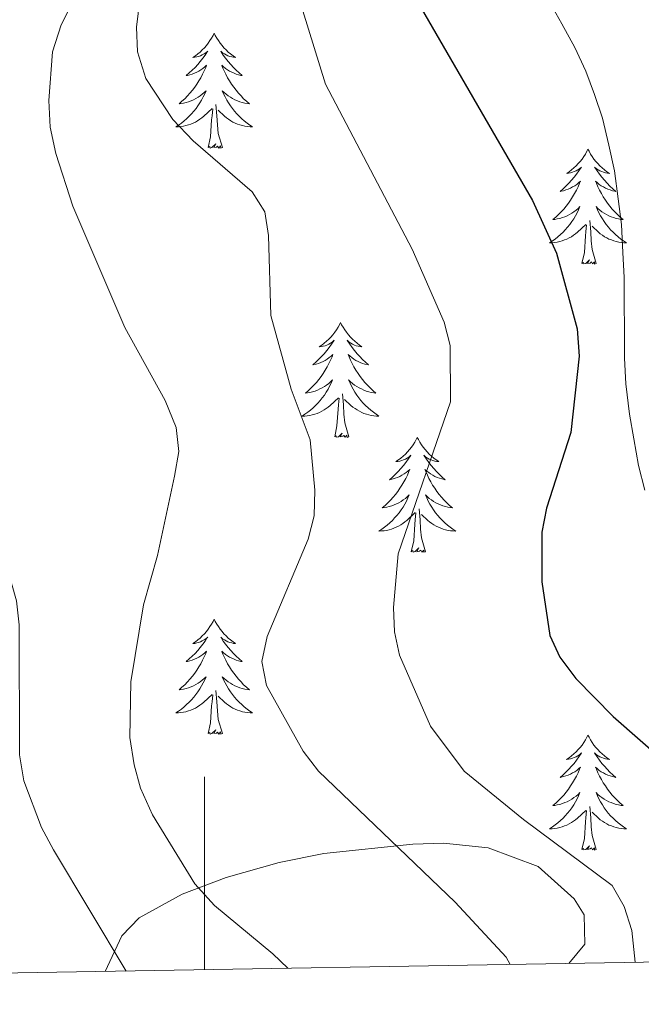
# Model space of a CAD drawing. Units: metres. Extents: x 616958 to 621463, y 4719772 to 4722818.
# Drawn here: x 619481 to 619545, y 4720205 to 4720307 of the extents above; entities that cross this region are included whole.
import ezdxf

# ---------------------------------------------------------------- set-up
doc = ezdxf.new("R2010")
doc.units = ezdxf.units.M
doc.header["$MEASUREMENT"] = 0
for name, color, linetype, lineweight in [('Level 35', 92, 'Continuous', 0), ('Level 36', 19, 'Continuous', 40), ('Level 4', 36, 'Continuous', 30), ('Level 5', 36, 'Continuous', 0), ('Level 61', 19, 'Continuous', 0), ('Level 63', 7, 'Continuous', 0)]:
    doc.layers.add(name, color=color, linetype=linetype, lineweight=lineweight)

msp = doc.modelspace()

# ---------------------------------------------------------------- linework, layer by layer
at = {"layer": 'Level 35', "color": 92, "linetype": 'Continuous', "lineweight": 0, "ltscale": 0.5}
msp.add_polyline3d([(619537.79, 4720209.25, 722.6), (619539.44, 4720211.25, 723.03), (619539.38, 4720214.3, 723.03), (619538.33, 4720215.95, 723.03), (619534.6, 4720219.29, 723.03), (619529.42, 4720221.26, 721.76), (619524.79, 4720221.73, 719.85), (619521.61, 4720221.64, 718.66), (619512.35, 4720220.66, 714.92), (619507.73, 4720219.72, 713.14), (619502.22, 4720218.17, 711.35), (619497.67, 4720216.42, 710.65), (619493.23, 4720213.98, 710), (619491.43, 4720212.12, 709.37), (619489.68, 4720208.42, 708.89)], dxfattribs=at)
at = {"layer": 'Level 36', "color": 92, "linetype": 'Continuous', "lineweight": 0}
for points in [[(619501, 4720305.75), (619500.89, 4720305.53), (619500.73, 4720305.26), (619500.56, 4720304.99), (619500.38, 4720304.74), (619500.19, 4720304.49), (619499.98, 4720304.25), (619499.76, 4720304.03), (619499.53, 4720303.81), (619499.29, 4720303.61), (619499.04, 4720303.41), (619498.78, 4720303.24), (619498.98, 4720303.26), (619499.18, 4720303.3), (619499.38, 4720303.35), (619499.57, 4720303.42), (619499.76, 4720303.51), (619499.95, 4720303.61), (619500.12, 4720303.72), (619500.32, 4720303.91), (619500.28, 4720303.84), (619500.05, 4720303.5), (619499.81, 4720303.16), (619499.55, 4720302.84), (619499.29, 4720302.52), (619499.01, 4720302.22), (619498.71, 4720301.92), (619498.41, 4720301.64), (619498.1, 4720301.37), (619498.22, 4720301.39), (619498.47, 4720301.45), (619498.71, 4720301.52), (619498.95, 4720301.61), (619499.18, 4720301.71), (619499.4, 4720301.83), (619499.62, 4720301.96), (619499.82, 4720302.11), (619500.02, 4720302.26), (619500.21, 4720302.43), (619500.12, 4720302.21), (619499.96, 4720301.85), (619499.79, 4720301.5), (619499.61, 4720301.15), (619499.41, 4720300.81), (619499.19, 4720300.48), (619498.97, 4720300.16), (619498.73, 4720299.85), (619498.48, 4720299.54), (619498.21, 4720299.25), (619497.94, 4720298.97), (619497.65, 4720298.7), (619497.35, 4720298.44), (619497.55, 4720298.47), (619497.82, 4720298.51), (619498.08, 4720298.58), (619498.34, 4720298.65), (619498.59, 4720298.75), (619498.84, 4720298.86), (619499.08, 4720298.98), (619499.32, 4720299.12), (619499.54, 4720299.27), (619499.76, 4720299.43), (619499.97, 4720299.61), (619500.16, 4720299.8), (619500.02, 4720299.47)], [(619501, 4720305.75), (619501.11, 4720305.53), (619501.26, 4720305.26), (619501.43, 4720304.99), (619501.61, 4720304.74), (619501.81, 4720304.49), (619502.01, 4720304.25), (619502.23, 4720304.03), (619502.46, 4720303.81), (619502.7, 4720303.61), (619502.95, 4720303.41), (619503.21, 4720303.24), (619503.01, 4720303.26), (619502.81, 4720303.3), (619502.61, 4720303.35), (619502.42, 4720303.42), (619502.23, 4720303.51), (619502.05, 4720303.61), (619501.87, 4720303.72), (619501.67, 4720303.91), (619501.71, 4720303.84), (619501.94, 4720303.5), (619502.18, 4720303.16), (619502.44, 4720302.84), (619502.71, 4720302.52), (619502.99, 4720302.22), (619503.28, 4720301.92), (619503.58, 4720301.64), (619503.89, 4720301.37), (619503.77, 4720301.39), (619503.52, 4720301.45), (619503.28, 4720301.52), (619503.05, 4720301.61), (619502.81, 4720301.71), (619502.59, 4720301.83), (619502.38, 4720301.96), (619502.17, 4720302.11), (619501.97, 4720302.26), (619501.79, 4720302.43), (619501.87, 4720302.21), (619502.03, 4720301.85), (619502.2, 4720301.5), (619502.39, 4720301.15), (619502.59, 4720300.81), (619502.8, 4720300.48), (619503.02, 4720300.16), (619503.26, 4720299.85), (619503.51, 4720299.54), (619503.78, 4720299.25), (619504.05, 4720298.97), (619504.34, 4720298.7), (619504.64, 4720298.44), (619504.44, 4720298.47), (619504.17, 4720298.51), (619503.91, 4720298.58), (619503.65, 4720298.65), (619503.4, 4720298.75), (619503.15, 4720298.86), (619502.91, 4720298.98), (619502.67, 4720299.12), (619502.45, 4720299.27), (619502.23, 4720299.43), (619502.03, 4720299.61), (619501.83, 4720299.8), (619501.97, 4720299.47)], [(619500.02, 4720299.47), (619499.86, 4720299.15), (619499.69, 4720298.83), (619499.51, 4720298.53), (619499.31, 4720298.23), (619499.11, 4720297.94), (619498.88, 4720297.67), (619498.65, 4720297.4), (619498.4, 4720297.14), (619498.14, 4720296.89), (619497.87, 4720296.66), (619497.59, 4720296.44), (619497.31, 4720296.23), (619497.02, 4720296.04), (619497.28, 4720296.05), (619497.54, 4720296.07), (619497.81, 4720296.11), (619498.07, 4720296.17), (619498.32, 4720296.24), (619498.57, 4720296.33), (619498.81, 4720296.43), (619499.05, 4720296.55), (619499.28, 4720296.68), (619499.5, 4720296.83), (619499.72, 4720296.98), (619499.92, 4720297.15), (619500.77, 4720297.95)], [(619501.97, 4720299.47), (619502.13, 4720299.15), (619502.3, 4720298.83), (619502.48, 4720298.53), (619502.68, 4720298.23), (619502.89, 4720297.94), (619503.11, 4720297.67), (619503.35, 4720297.4), (619503.59, 4720297.14), (619503.85, 4720296.89), (619504.12, 4720296.66), (619504.4, 4720296.44), (619504.69, 4720296.23), (619504.98, 4720296.04), (619504.71, 4720296.05), (619504.45, 4720296.07), (619504.19, 4720296.11), (619503.93, 4720296.17), (619503.67, 4720296.24), (619503.42, 4720296.33), (619503.18, 4720296.43), (619502.94, 4720296.55), (619502.71, 4720296.68), (619502.49, 4720296.83), (619502.27, 4720296.98), (619502.07, 4720297.15), (619501.41, 4720297.77)], [(619501.85, 4720293.9), (619501.42, 4720295.34), (619501.33, 4720296.25), (619501.28, 4720297.2), (619501.18, 4720298.36)], [(619500.38, 4720293.9), (619500.62, 4720295.02), (619500.73, 4720296.76), (619500.78, 4720297.2), (619500.85, 4720297.92)], [(619501.85, 4720293.9), (619501.67, 4720293.83), (619501.65, 4720294.07), (619501.46, 4720293.85), (619501.34, 4720294.05), (619501.22, 4720293.95), (619500.95, 4720293.89), (619501.15, 4720294.29), (619500.76, 4720293.91), (619500.57, 4720293.85), (619500.53, 4720294.01), (619500.38, 4720293.9)], [(619539.76, 4720293.73), (619539.65, 4720293.51), (619539.5, 4720293.23), (619539.33, 4720292.97), (619539.15, 4720292.71), (619538.95, 4720292.46), (619538.75, 4720292.23), (619538.53, 4720292), (619538.3, 4720291.78), (619538.06, 4720291.58), (619537.81, 4720291.39), (619537.55, 4720291.21), (619537.74, 4720291.23), (619537.95, 4720291.27), (619538.15, 4720291.33), (619538.34, 4720291.4), (619538.53, 4720291.48), (619538.71, 4720291.58), (619538.89, 4720291.69), (619539.09, 4720291.88), (619539.05, 4720291.82), (619538.82, 4720291.47), (619538.58, 4720291.14), (619538.32, 4720290.81), (619538.05, 4720290.5), (619537.77, 4720290.19), (619537.48, 4720289.9), (619537.18, 4720289.61), (619536.86, 4720289.34), (619536.99, 4720289.37), (619537.23, 4720289.42), (619537.48, 4720289.5), (619537.71, 4720289.59), (619537.94, 4720289.69), (619538.17, 4720289.81), (619538.38, 4720289.94), (619538.59, 4720290.08), (619538.79, 4720290.24), (619538.97, 4720290.41), (619538.89, 4720290.19), (619538.73, 4720289.83), (619538.56, 4720289.47), (619538.37, 4720289.13), (619538.17, 4720288.79), (619537.96, 4720288.45), (619537.73, 4720288.13), (619537.49, 4720287.82), (619537.24, 4720287.52), (619536.98, 4720287.23), (619536.71, 4720286.94), (619536.42, 4720286.67), (619536.12, 4720286.42), (619536.32, 4720286.44), (619536.58, 4720286.49), (619536.85, 4720286.55), (619537.11, 4720286.63), (619537.36, 4720286.72), (619537.61, 4720286.83), (619537.85, 4720286.95), (619538.08, 4720287.09), (619538.31, 4720287.24), (619538.53, 4720287.41), (619538.73, 4720287.58), (619538.93, 4720287.77), (619538.79, 4720287.44)], [(619539.76, 4720293.73), (619539.87, 4720293.51), (619540.03, 4720293.23), (619540.2, 4720292.97), (619540.38, 4720292.71), (619540.57, 4720292.46), (619540.78, 4720292.23), (619541, 4720292), (619541.23, 4720291.78), (619541.47, 4720291.58), (619541.72, 4720291.39), (619541.98, 4720291.21), (619541.78, 4720291.23), (619541.58, 4720291.27), (619541.38, 4720291.33), (619541.18, 4720291.4), (619540.99, 4720291.48), (619540.81, 4720291.58), (619540.64, 4720291.69), (619540.43, 4720291.88), (619540.47, 4720291.82), (619540.71, 4720291.47), (619540.95, 4720291.14), (619541.2, 4720290.81), (619541.47, 4720290.5), (619541.75, 4720290.19), (619542.04, 4720289.9), (619542.35, 4720289.61), (619542.66, 4720289.34), (619542.54, 4720289.37), (619542.29, 4720289.42), (619542.05, 4720289.5), (619541.81, 4720289.59), (619541.58, 4720289.69), (619541.36, 4720289.81), (619541.14, 4720289.94), (619540.93, 4720290.08), (619540.74, 4720290.24), (619540.55, 4720290.41), (619540.64, 4720290.19), (619540.79, 4720289.83), (619540.97, 4720289.47), (619541.15, 4720289.13), (619541.35, 4720288.79), (619541.56, 4720288.45), (619541.79, 4720288.13), (619542.03, 4720287.82), (619542.28, 4720287.52), (619542.54, 4720287.23), (619542.82, 4720286.94), (619543.11, 4720286.67), (619543.4, 4720286.42), (619543.21, 4720286.44), (619542.94, 4720286.49), (619542.68, 4720286.55), (619542.42, 4720286.63), (619542.16, 4720286.72), (619541.91, 4720286.83), (619541.67, 4720286.95), (619541.44, 4720287.09), (619541.21, 4720287.24), (619541, 4720287.41), (619540.79, 4720287.58), (619540.6, 4720287.77), (619540.74, 4720287.44)], [(619538.79, 4720287.44), (619538.63, 4720287.12), (619538.46, 4720286.81), (619538.28, 4720286.5), (619538.08, 4720286.21), (619537.87, 4720285.92), (619537.65, 4720285.64), (619537.41, 4720285.37), (619537.17, 4720285.11), (619536.91, 4720284.87), (619536.64, 4720284.64), (619536.36, 4720284.41), (619536.07, 4720284.21), (619535.78, 4720284.01), (619536.05, 4720284.02), (619536.31, 4720284.05), (619536.57, 4720284.09), (619536.83, 4720284.15), (619537.09, 4720284.22), (619537.34, 4720284.31), (619537.58, 4720284.41), (619537.82, 4720284.52), (619538.05, 4720284.65), (619538.27, 4720284.8), (619538.48, 4720284.96), (619538.69, 4720285.13), (619539.53, 4720285.93)], [(619540.74, 4720287.44), (619540.89, 4720287.12), (619541.06, 4720286.81), (619541.25, 4720286.5), (619541.44, 4720286.21), (619541.65, 4720285.92), (619541.88, 4720285.64), (619542.11, 4720285.37), (619542.36, 4720285.11), (619542.61, 4720284.87), (619542.88, 4720284.64), (619543.16, 4720284.41), (619543.45, 4720284.21), (619543.74, 4720284.01), (619543.48, 4720284.02), (619543.21, 4720284.05), (619542.95, 4720284.09), (619542.69, 4720284.15), (619542.44, 4720284.22), (619542.19, 4720284.31), (619541.94, 4720284.41), (619541.71, 4720284.52), (619541.48, 4720284.65), (619541.25, 4720284.8), (619541.04, 4720284.96), (619540.84, 4720285.13), (619540.18, 4720285.75)], [(619539.14, 4720281.88), (619539.39, 4720283), (619539.5, 4720284.74), (619539.55, 4720285.17), (619539.61, 4720285.89)], [(619540.61, 4720281.88), (619540.18, 4720283.32), (619540.09, 4720284.22), (619540.05, 4720285.17), (619539.95, 4720286.33)], [(619540.61, 4720281.88), (619540.44, 4720281.81), (619540.42, 4720282.05), (619540.23, 4720281.83), (619540.11, 4720282.03), (619539.99, 4720281.92), (619539.72, 4720281.87), (619539.91, 4720282.26), (619539.53, 4720281.88), (619539.34, 4720281.83), (619539.3, 4720281.99), (619539.14, 4720281.88)], [(619514.1, 4720275.74), (619513.99, 4720275.52), (619513.84, 4720275.25), (619513.67, 4720274.98), (619513.49, 4720274.73), (619513.29, 4720274.48), (619513.09, 4720274.24), (619512.87, 4720274.01), (619512.64, 4720273.8), (619512.4, 4720273.59), (619512.15, 4720273.4), (619511.89, 4720273.23), (619512.09, 4720273.25), (619512.29, 4720273.29), (619512.49, 4720273.34), (619512.68, 4720273.41), (619512.87, 4720273.5), (619513.05, 4720273.59), (619513.23, 4720273.71), (619513.43, 4720273.9), (619513.39, 4720273.83), (619513.16, 4720273.49), (619512.92, 4720273.15), (619512.66, 4720272.83), (619512.39, 4720272.51), (619512.11, 4720272.21), (619511.82, 4720271.91), (619511.52, 4720271.63), (619511.21, 4720271.36), (619511.33, 4720271.38), (619511.58, 4720271.44), (619511.82, 4720271.51), (619512.05, 4720271.6), (619512.29, 4720271.7), (619512.51, 4720271.82), (619512.72, 4720271.95), (619512.93, 4720272.1), (619513.13, 4720272.25), (619513.31, 4720272.42), (619513.23, 4720272.2), (619513.07, 4720271.84), (619512.9, 4720271.49), (619512.71, 4720271.14), (619512.51, 4720270.8), (619512.3, 4720270.47), (619512.08, 4720270.15), (619511.84, 4720269.83), (619511.59, 4720269.53), (619511.32, 4720269.24), (619511.05, 4720268.96), (619510.76, 4720268.69), (619510.46, 4720268.43), (619510.66, 4720268.45), (619510.93, 4720268.5), (619511.19, 4720268.57), (619511.45, 4720268.64), (619511.7, 4720268.74), (619511.95, 4720268.85), (619512.19, 4720268.97), (619512.43, 4720269.11), (619512.65, 4720269.26), (619512.87, 4720269.42), (619513.07, 4720269.6), (619513.27, 4720269.79), (619513.13, 4720269.46)], [(619514.1, 4720275.74), (619514.21, 4720275.52), (619514.37, 4720275.25), (619514.54, 4720274.98), (619514.72, 4720274.73), (619514.91, 4720274.48), (619515.12, 4720274.24), (619515.34, 4720274.01), (619515.57, 4720273.8), (619515.81, 4720273.59), (619516.06, 4720273.4), (619516.32, 4720273.23), (619516.12, 4720273.25), (619515.92, 4720273.29), (619515.72, 4720273.34), (619515.53, 4720273.41), (619515.34, 4720273.5), (619515.15, 4720273.59), (619514.98, 4720273.71), (619514.78, 4720273.9), (619514.82, 4720273.83), (619515.05, 4720273.49), (619515.29, 4720273.15), (619515.55, 4720272.83), (619515.81, 4720272.51), (619516.09, 4720272.21), (619516.39, 4720271.91), (619516.69, 4720271.63), (619517, 4720271.36), (619516.88, 4720271.38), (619516.63, 4720271.44), (619516.39, 4720271.51), (619516.15, 4720271.6), (619515.92, 4720271.7), (619515.7, 4720271.82), (619515.48, 4720271.95), (619515.28, 4720272.1), (619515.08, 4720272.25), (619514.89, 4720272.42), (619514.98, 4720272.2), (619515.14, 4720271.84), (619515.31, 4720271.49), (619515.49, 4720271.14), (619515.69, 4720270.8), (619515.91, 4720270.47), (619516.13, 4720270.15), (619516.37, 4720269.83), (619516.62, 4720269.53), (619516.89, 4720269.24), (619517.16, 4720268.96), (619517.45, 4720268.69), (619517.75, 4720268.43), (619517.55, 4720268.45), (619517.28, 4720268.5), (619517.02, 4720268.57), (619516.76, 4720268.64), (619516.51, 4720268.74), (619516.26, 4720268.85), (619516.02, 4720268.97), (619515.78, 4720269.11), (619515.56, 4720269.26), (619515.34, 4720269.42), (619515.13, 4720269.6), (619514.94, 4720269.79), (619515.08, 4720269.46)], [(619513.13, 4720269.46), (619512.97, 4720269.14), (619512.8, 4720268.82), (619512.62, 4720268.52), (619512.42, 4720268.22), (619512.21, 4720267.93), (619511.99, 4720267.65), (619511.75, 4720267.39), (619511.51, 4720267.13), (619511.25, 4720266.88), (619510.98, 4720266.65), (619510.7, 4720266.43), (619510.41, 4720266.22), (619510.12, 4720266.03), (619510.39, 4720266.04), (619510.65, 4720266.06), (619510.91, 4720266.1), (619511.17, 4720266.16), (619511.43, 4720266.23), (619511.68, 4720266.32), (619511.92, 4720266.42), (619512.16, 4720266.54), (619512.39, 4720266.67), (619512.61, 4720266.81), (619512.83, 4720266.97), (619513.03, 4720267.14), (619513.88, 4720267.94)], [(619515.08, 4720269.46), (619515.24, 4720269.14), (619515.41, 4720268.82), (619515.59, 4720268.52), (619515.79, 4720268.22), (619515.99, 4720267.93), (619516.22, 4720267.65), (619516.45, 4720267.39), (619516.7, 4720267.13), (619516.96, 4720266.88), (619517.23, 4720266.65), (619517.51, 4720266.43), (619517.79, 4720266.22), (619518.08, 4720266.03), (619517.82, 4720266.04), (619517.56, 4720266.06), (619517.29, 4720266.1), (619517.03, 4720266.16), (619516.78, 4720266.23), (619516.53, 4720266.32), (619516.29, 4720266.42), (619516.05, 4720266.54), (619515.82, 4720266.67), (619515.6, 4720266.81), (619515.38, 4720266.97), (619515.18, 4720267.14), (619514.52, 4720267.76)], [(619513.49, 4720263.89), (619513.73, 4720265.01), (619513.84, 4720266.75), (619513.89, 4720267.19), (619513.95, 4720267.91)], [(619514.95, 4720263.89), (619514.53, 4720265.33), (619514.43, 4720266.24), (619514.39, 4720267.19), (619514.29, 4720268.35)], [(619514.95, 4720263.89), (619514.78, 4720263.82), (619514.76, 4720264.06), (619514.57, 4720263.84), (619514.45, 4720264.04), (619514.33, 4720263.94), (619514.06, 4720263.88), (619514.26, 4720264.27), (619513.87, 4720263.89), (619513.68, 4720263.84), (619513.64, 4720264), (619513.49, 4720263.89)], [(619522.06, 4720263.82), (619521.95, 4720263.61), (619521.8, 4720263.33), (619521.63, 4720263.06), (619521.45, 4720262.81), (619521.25, 4720262.56), (619521.05, 4720262.32), (619520.83, 4720262.09), (619520.6, 4720261.88), (619520.36, 4720261.68), (619520.11, 4720261.49), (619519.85, 4720261.31), (619520.05, 4720261.33), (619520.25, 4720261.37), (619520.45, 4720261.42), (619520.64, 4720261.49), (619520.83, 4720261.58), (619521.01, 4720261.68), (619521.19, 4720261.79), (619521.39, 4720261.98), (619521.35, 4720261.91), (619521.12, 4720261.57), (619520.88, 4720261.23), (619520.62, 4720260.91), (619520.35, 4720260.59), (619520.07, 4720260.29), (619519.78, 4720259.99), (619519.48, 4720259.71), (619519.17, 4720259.44), (619519.29, 4720259.46), (619519.54, 4720259.52), (619519.78, 4720259.59), (619520.01, 4720259.68), (619520.25, 4720259.78), (619520.47, 4720259.9), (619520.68, 4720260.03), (619520.89, 4720260.18), (619521.09, 4720260.33), (619521.27, 4720260.5), (619521.19, 4720260.28), (619521.03, 4720259.92), (619520.86, 4720259.57), (619520.67, 4720259.22), (619520.47, 4720258.88), (619520.26, 4720258.55), (619520.04, 4720258.23), (619519.8, 4720257.91), (619519.55, 4720257.61), (619519.28, 4720257.32), (619519.01, 4720257.04), (619518.72, 4720256.77), (619518.42, 4720256.51), (619518.62, 4720256.54), (619518.89, 4720256.58), (619519.15, 4720256.65), (619519.41, 4720256.73), (619519.66, 4720256.82), (619519.91, 4720256.93), (619520.15, 4720257.05), (619520.39, 4720257.19), (619520.61, 4720257.34), (619520.83, 4720257.5), (619521.03, 4720257.68), (619521.23, 4720257.87), (619521.09, 4720257.54)], [(619522.06, 4720263.82), (619522.17, 4720263.61), (619522.33, 4720263.33), (619522.5, 4720263.06), (619522.68, 4720262.81), (619522.87, 4720262.56), (619523.08, 4720262.32), (619523.3, 4720262.09), (619523.53, 4720261.88), (619523.77, 4720261.68), (619524.02, 4720261.49), (619524.28, 4720261.31), (619524.08, 4720261.33), (619523.88, 4720261.37), (619523.68, 4720261.42), (619523.49, 4720261.49), (619523.3, 4720261.58), (619523.11, 4720261.68), (619522.94, 4720261.79), (619522.74, 4720261.98), (619522.78, 4720261.91), (619523.01, 4720261.57), (619523.25, 4720261.23), (619523.51, 4720260.91), (619523.77, 4720260.59), (619524.05, 4720260.29), (619524.35, 4720259.99), (619524.65, 4720259.71), (619524.96, 4720259.44), (619524.84, 4720259.46), (619524.59, 4720259.52), (619524.35, 4720259.59), (619524.11, 4720259.68), (619523.88, 4720259.78), (619523.66, 4720259.9), (619523.44, 4720260.03), (619523.24, 4720260.18), (619523.04, 4720260.33), (619522.85, 4720260.5), (619522.94, 4720260.28), (619523.1, 4720259.92), (619523.27, 4720259.57), (619523.45, 4720259.22), (619523.65, 4720258.88), (619523.87, 4720258.55), (619524.09, 4720258.23), (619524.33, 4720257.91), (619524.58, 4720257.61), (619524.85, 4720257.32), (619525.12, 4720257.04), (619525.41, 4720256.77), (619525.7, 4720256.51), (619525.51, 4720256.54), (619525.24, 4720256.58), (619524.98, 4720256.65), (619524.72, 4720256.73), (619524.47, 4720256.82), (619524.22, 4720256.93), (619523.98, 4720257.05), (619523.74, 4720257.19), (619523.52, 4720257.34), (619523.3, 4720257.5), (619523.09, 4720257.68), (619522.9, 4720257.87), (619523.04, 4720257.54)], [(619521.09, 4720257.54), (619520.93, 4720257.22), (619520.76, 4720256.9), (619520.58, 4720256.6), (619520.38, 4720256.3), (619520.17, 4720256.01), (619519.95, 4720255.74), (619519.71, 4720255.47), (619519.47, 4720255.21), (619519.21, 4720254.97), (619518.94, 4720254.73), (619518.66, 4720254.51), (619518.37, 4720254.3), (619518.08, 4720254.11), (619518.35, 4720254.12), (619518.61, 4720254.14), (619518.87, 4720254.18), (619519.13, 4720254.24), (619519.39, 4720254.31), (619519.64, 4720254.4), (619519.88, 4720254.5), (619520.12, 4720254.62), (619520.35, 4720254.75), (619520.57, 4720254.89), (619520.78, 4720255.05), (619520.99, 4720255.22), (619521.84, 4720256.02)], [(619523.04, 4720257.54), (619523.2, 4720257.22), (619523.37, 4720256.9), (619523.55, 4720256.6), (619523.74, 4720256.3), (619523.95, 4720256.01), (619524.18, 4720255.74), (619524.41, 4720255.47), (619524.66, 4720255.21), (619524.92, 4720254.97), (619525.19, 4720254.73), (619525.46, 4720254.51), (619525.75, 4720254.3), (619526.04, 4720254.11), (619525.78, 4720254.12), (619525.51, 4720254.14), (619525.25, 4720254.18), (619524.99, 4720254.24), (619524.74, 4720254.31), (619524.49, 4720254.4), (619524.25, 4720254.5), (619524.01, 4720254.62), (619523.78, 4720254.75), (619523.55, 4720254.89), (619523.34, 4720255.05), (619523.14, 4720255.22), (619522.48, 4720255.84)], [(619522.91, 4720251.97), (619522.49, 4720253.41), (619522.39, 4720254.32), (619522.35, 4720255.27), (619522.25, 4720256.43)], [(619521.44, 4720251.97), (619521.69, 4720253.09), (619521.8, 4720254.83), (619521.85, 4720255.27), (619521.91, 4720255.99)], [(619522.91, 4720251.97), (619522.74, 4720251.91), (619522.72, 4720252.14), (619522.53, 4720251.92), (619522.41, 4720252.13), (619522.29, 4720252.02), (619522.02, 4720251.96), (619522.21, 4720252.36), (619521.83, 4720251.98), (619521.64, 4720251.92), (619521.6, 4720252.08), (619521.44, 4720251.97)], [(619500.99, 4720244.96), (619500.88, 4720244.74), (619500.73, 4720244.46), (619500.56, 4720244.2), (619500.38, 4720243.94), (619500.19, 4720243.69), (619499.98, 4720243.45), (619499.76, 4720243.23), (619499.53, 4720243.01), (619499.29, 4720242.81), (619499.04, 4720242.62), (619498.78, 4720242.44), (619498.98, 4720242.46), (619499.18, 4720242.5), (619499.38, 4720242.55), (619499.57, 4720242.62), (619499.76, 4720242.71), (619499.94, 4720242.81), (619500.12, 4720242.92), (619500.32, 4720243.11), (619500.28, 4720243.05), (619500.05, 4720242.7), (619499.81, 4720242.37), (619499.55, 4720242.04), (619499.29, 4720241.72), (619499.01, 4720241.42), (619498.71, 4720241.12), (619498.41, 4720240.84), (619498.1, 4720240.57), (619498.22, 4720240.59), (619498.47, 4720240.65), (619498.71, 4720240.72), (619498.95, 4720240.81), (619499.18, 4720240.91), (619499.4, 4720241.03), (619499.61, 4720241.16), (619499.82, 4720241.31), (619500.02, 4720241.47), (619500.21, 4720241.64), (619500.12, 4720241.41), (619499.96, 4720241.05), (619499.79, 4720240.7), (619499.61, 4720240.35), (619499.41, 4720240.01), (619499.19, 4720239.68), (619498.97, 4720239.36), (619498.73, 4720239.05), (619498.48, 4720238.75), (619498.21, 4720238.45), (619497.94, 4720238.17), (619497.65, 4720237.9), (619497.35, 4720237.64), (619497.55, 4720237.67), (619497.82, 4720237.72), (619498.08, 4720237.78), (619498.34, 4720237.86), (619498.59, 4720237.95), (619498.84, 4720238.06), (619499.08, 4720238.18), (619499.32, 4720238.32), (619499.54, 4720238.47), (619499.76, 4720238.63), (619499.96, 4720238.81), (619500.16, 4720239), (619500.02, 4720238.67)], [(619500.99, 4720244.96), (619501.11, 4720244.74), (619501.26, 4720244.46), (619501.43, 4720244.2), (619501.61, 4720243.94), (619501.81, 4720243.69), (619502.01, 4720243.45), (619502.23, 4720243.23), (619502.46, 4720243.01), (619502.7, 4720242.81), (619502.95, 4720242.62), (619503.21, 4720242.44), (619503.01, 4720242.46), (619502.81, 4720242.5), (619502.61, 4720242.55), (619502.42, 4720242.62), (619502.23, 4720242.71), (619502.05, 4720242.81), (619501.87, 4720242.92), (619501.67, 4720243.11), (619501.71, 4720243.05), (619501.94, 4720242.7), (619502.18, 4720242.37), (619502.44, 4720242.04), (619502.71, 4720241.72), (619502.99, 4720241.42), (619503.28, 4720241.12), (619503.58, 4720240.84), (619503.89, 4720240.57), (619503.77, 4720240.59), (619503.52, 4720240.65), (619503.28, 4720240.72), (619503.05, 4720240.81), (619502.81, 4720240.91), (619502.59, 4720241.03), (619502.37, 4720241.16), (619502.17, 4720241.31), (619501.97, 4720241.47), (619501.78, 4720241.64), (619501.87, 4720241.41), (619502.03, 4720241.05), (619502.2, 4720240.7), (619502.38, 4720240.35), (619502.58, 4720240.01), (619502.8, 4720239.68), (619503.02, 4720239.36), (619503.26, 4720239.05), (619503.51, 4720238.74), (619503.78, 4720238.45), (619504.05, 4720238.17), (619504.34, 4720237.9), (619504.64, 4720237.64), (619504.44, 4720237.67), (619504.17, 4720237.71), (619503.91, 4720237.78), (619503.65, 4720237.86), (619503.4, 4720237.95), (619503.15, 4720238.06), (619502.91, 4720238.18), (619502.67, 4720238.32), (619502.45, 4720238.47), (619502.23, 4720238.63), (619502.03, 4720238.81), (619501.83, 4720239), (619501.97, 4720238.67)], [(619500.02, 4720238.67), (619499.86, 4720238.35), (619499.69, 4720238.04), (619499.51, 4720237.73), (619499.31, 4720237.43), (619499.1, 4720237.15), (619498.88, 4720236.87), (619498.65, 4720236.6), (619498.4, 4720236.34), (619498.14, 4720236.1), (619497.87, 4720235.86), (619497.59, 4720235.64), (619497.31, 4720235.43), (619497.01, 4720235.24), (619497.28, 4720235.25), (619497.54, 4720235.28), (619497.81, 4720235.32), (619498.06, 4720235.37), (619498.32, 4720235.45), (619498.57, 4720235.53), (619498.81, 4720235.64), (619499.05, 4720235.75), (619499.28, 4720235.88), (619499.5, 4720236.03), (619499.72, 4720236.19), (619499.92, 4720236.36), (619500.77, 4720237.15)], [(619501.97, 4720238.67), (619502.13, 4720238.35), (619502.3, 4720238.04), (619502.48, 4720237.73), (619502.68, 4720237.43), (619502.89, 4720237.15), (619503.11, 4720236.87), (619503.34, 4720236.6), (619503.59, 4720236.34), (619503.85, 4720236.1), (619504.12, 4720235.86), (619504.4, 4720235.64), (619504.69, 4720235.43), (619504.97, 4720235.24), (619504.71, 4720235.25), (619504.45, 4720235.28), (619504.19, 4720235.32), (619503.93, 4720235.37), (619503.67, 4720235.45), (619503.42, 4720235.53), (619503.18, 4720235.64), (619502.94, 4720235.75), (619502.71, 4720235.88), (619502.49, 4720236.03), (619502.27, 4720236.19), (619502.07, 4720236.36), (619501.41, 4720236.98)], [(619500.38, 4720233.11), (619500.62, 4720234.22), (619500.73, 4720235.97), (619500.78, 4720236.4), (619500.85, 4720237.12)], [(619501.85, 4720233.11), (619501.42, 4720234.55), (619501.33, 4720235.45), (619501.28, 4720236.4), (619501.18, 4720237.56)], [(619501.85, 4720233.11), (619501.67, 4720233.04), (619501.65, 4720233.28), (619501.46, 4720233.05), (619501.34, 4720233.26), (619501.22, 4720233.15), (619500.95, 4720233.1), (619501.15, 4720233.49), (619500.76, 4720233.11), (619500.57, 4720233.05), (619500.53, 4720233.22), (619500.38, 4720233.11)], [(619539.76, 4720232.93), (619539.65, 4720232.71), (619539.49, 4720232.44), (619539.33, 4720232.17), (619539.15, 4720231.91), (619538.95, 4720231.67), (619538.74, 4720231.43), (619538.53, 4720231.2), (619538.29, 4720230.99), (619538.05, 4720230.78), (619537.8, 4720230.59), (619537.54, 4720230.41), (619537.74, 4720230.44), (619537.95, 4720230.47), (619538.15, 4720230.53), (619538.34, 4720230.6), (619538.53, 4720230.68), (619538.71, 4720230.78), (619538.88, 4720230.89), (619539.09, 4720231.09), (619539.05, 4720231.02), (619538.82, 4720230.68), (619538.57, 4720230.34), (619538.32, 4720230.01), (619538.05, 4720229.7), (619537.77, 4720229.39), (619537.48, 4720229.1), (619537.18, 4720228.82), (619536.86, 4720228.55), (619536.99, 4720228.57), (619537.23, 4720228.63), (619537.47, 4720228.7), (619537.71, 4720228.79), (619537.94, 4720228.89), (619538.17, 4720229.01), (619538.38, 4720229.14), (619538.59, 4720229.28), (619538.79, 4720229.44), (619538.97, 4720229.61), (619538.88, 4720229.39), (619538.73, 4720229.03), (619538.56, 4720228.67), (619538.37, 4720228.33), (619538.17, 4720227.99), (619537.96, 4720227.66), (619537.73, 4720227.33), (619537.49, 4720227.02), (619537.24, 4720226.72), (619536.98, 4720226.43), (619536.7, 4720226.15), (619536.42, 4720225.88), (619536.12, 4720225.62), (619536.32, 4720225.64), (619536.58, 4720225.69), (619536.85, 4720225.75), (619537.11, 4720225.83), (619537.36, 4720225.93), (619537.61, 4720226.03), (619537.85, 4720226.16), (619538.08, 4720226.29), (619538.31, 4720226.45), (619538.52, 4720226.61), (619538.73, 4720226.79), (619538.93, 4720226.97), (619538.78, 4720226.65)], [(619539.76, 4720232.93), (619539.87, 4720232.71), (619540.03, 4720232.44), (619540.19, 4720232.17), (619540.38, 4720231.91), (619540.57, 4720231.67), (619540.78, 4720231.43), (619541, 4720231.2), (619541.23, 4720230.99), (619541.47, 4720230.78), (619541.72, 4720230.59), (619541.98, 4720230.41), (619541.78, 4720230.44), (619541.58, 4720230.47), (619541.38, 4720230.53), (619541.18, 4720230.6), (619540.99, 4720230.68), (619540.81, 4720230.78), (619540.64, 4720230.89), (619540.43, 4720231.09), (619540.47, 4720231.02), (619540.7, 4720230.68), (619540.95, 4720230.34), (619541.2, 4720230.01), (619541.47, 4720229.7), (619541.75, 4720229.39), (619542.04, 4720229.1), (619542.35, 4720228.82), (619542.66, 4720228.55), (619542.53, 4720228.57), (619542.29, 4720228.63), (619542.05, 4720228.7), (619541.81, 4720228.79), (619541.58, 4720228.89), (619541.36, 4720229.01), (619541.14, 4720229.14), (619540.93, 4720229.28), (619540.74, 4720229.44), (619540.55, 4720229.61), (619540.64, 4720229.39), (619540.79, 4720229.03), (619540.97, 4720228.67), (619541.15, 4720228.33), (619541.35, 4720227.99), (619541.56, 4720227.66), (619541.79, 4720227.33), (619542.03, 4720227.02), (619542.28, 4720226.72), (619542.54, 4720226.43), (619542.82, 4720226.15), (619543.11, 4720225.88), (619543.4, 4720225.62), (619543.21, 4720225.64), (619542.94, 4720225.69), (619542.68, 4720225.75), (619542.42, 4720225.83), (619542.16, 4720225.93), (619541.91, 4720226.03), (619541.67, 4720226.16), (619541.44, 4720226.29), (619541.21, 4720226.45), (619541, 4720226.61), (619540.79, 4720226.79), (619540.6, 4720226.97), (619540.74, 4720226.65)], [(619538.78, 4720226.65), (619538.63, 4720226.33), (619538.46, 4720226.01), (619538.28, 4720225.71), (619538.08, 4720225.41), (619537.87, 4720225.12), (619537.65, 4720224.84), (619537.41, 4720224.58), (619537.17, 4720224.32), (619536.91, 4720224.07), (619536.64, 4720223.84), (619536.36, 4720223.62), (619536.07, 4720223.41), (619535.78, 4720223.22), (619536.05, 4720223.23), (619536.31, 4720223.25), (619536.57, 4720223.29), (619536.83, 4720223.35), (619537.09, 4720223.42), (619537.33, 4720223.51), (619537.58, 4720223.61), (619537.82, 4720223.73), (619538.05, 4720223.86), (619538.27, 4720224), (619538.48, 4720224.16), (619538.69, 4720224.33), (619539.53, 4720225.13)], [(619540.74, 4720226.65), (619540.89, 4720226.33), (619541.06, 4720226.01), (619541.25, 4720225.71), (619541.44, 4720225.41), (619541.65, 4720225.12), (619541.87, 4720224.84), (619542.11, 4720224.57), (619542.36, 4720224.32), (619542.61, 4720224.07), (619542.88, 4720223.84), (619543.16, 4720223.62), (619543.45, 4720223.41), (619543.74, 4720223.22), (619543.48, 4720223.23), (619543.21, 4720223.25), (619542.95, 4720223.29), (619542.69, 4720223.35), (619542.44, 4720223.42), (619542.19, 4720223.51), (619541.94, 4720223.61), (619541.71, 4720223.73), (619541.47, 4720223.86), (619541.25, 4720224), (619541.04, 4720224.16), (619540.84, 4720224.33), (619540.18, 4720224.95)], [(619539.14, 4720221.08), (619539.39, 4720222.2), (619539.5, 4720223.94), (619539.55, 4720224.37), (619539.61, 4720225.1)], [(619540.61, 4720221.08), (619540.18, 4720222.52), (619540.09, 4720223.43), (619540.05, 4720224.37), (619539.94, 4720225.54)], [(619540.61, 4720221.08), (619540.44, 4720221.01), (619540.42, 4720221.25), (619540.23, 4720221.03), (619540.11, 4720221.23), (619539.99, 4720221.13), (619539.72, 4720221.07), (619539.91, 4720221.46), (619539.53, 4720221.08), (619539.34, 4720221.03), (619539.3, 4720221.19), (619539.14, 4720221.08)]]:
    msp.add_lwpolyline(points, dxfattribs=at)
at = {"layer": 'Level 4', "color": 36, "linetype": 'Continuous', "lineweight": 30}
msp.add_polyline3d([(619521.7, 4720309.71, 725), (619533.99, 4720288.39, 725), (619536.49, 4720282.94, 725), (619538.65, 4720275.1, 725), (619538.86, 4720272.24, 725), (619537.99, 4720264.35, 725), (619535.46, 4720256.47, 725), (619534.98, 4720254.01, 725), (619534.96, 4720248.83, 725), (619535.79, 4720243.29, 725), (619536.83, 4720241.02, 725), (619538.49, 4720238.8, 725), (619542.36, 4720234.87, 725), (619550.49, 4720227.76, 725)], dxfattribs=at)
at = {"layer": 'Level 5', "color": 36, "linetype": 'Continuous', "lineweight": 0}
for points in [[(619491.53, 4720319.29, 710), (619485.11, 4720306.64, 710), (619484.24, 4720303.84, 710), (619483.86, 4720298.79, 710), (619484, 4720296, 710), (619484.58, 4720293.27, 710), (619486.35, 4720287.81, 710), (619491.72, 4720275.22, 710), (619495.92, 4720267.64, 710), (619497.06, 4720264.86, 710), (619497.32, 4720262.38, 710), (619496.89, 4720259.81, 710), (619495.11, 4720251.59, 710), (619493.65, 4720246.44, 710), (619492.36, 4720238.45, 710), (619492.24, 4720232.69, 710), (619492.71, 4720229.87, 710), (619493.34, 4720227.45, 710), (619494.59, 4720224.67, 710), (619498.99, 4720217.5, 710), (619501.04, 4720215.26, 710), (619507.09, 4720210.25, 710), (619508.63, 4720208.75, 710)], [(619472.57, 4720308.98, 705), (619471.69, 4720306.52, 705), (619471.32, 4720303.37, 705), (619471.64, 4720298.2, 705), (619474.46, 4720287.22, 705), (619475.4, 4720281.42, 705), (619475.61, 4720276.12, 705), (619475.05, 4720268.07, 705), (619475.11, 4720262.22, 705), (619475.63, 4720259.49, 705), (619476.48, 4720257.14, 705), (619479.02, 4720252.14, 705), (619480.5, 4720246.87, 705), (619480.76, 4720244.39, 705), (619480.81, 4720230.88, 705), (619481.27, 4720228.2, 705), (619483.09, 4720223.36, 705), (619484.34, 4720221.02, 705), (619491.88, 4720208.46, 705)], [(619493.28, 4720309.25, 715), (619492.95, 4720306.39, 715), (619493.04, 4720303.84, 715), (619493.91, 4720301.07, 715), (619496.72, 4720296.82, 715), (619498.8, 4720294.61, 715), (619504.93, 4720289.29, 715), (619506.23, 4720287.24, 715), (619506.64, 4720284.78, 715), (619506.87, 4720276.49, 715), (619508.99, 4720268.83, 715), (619510.94, 4720263.56, 715), (619511.42, 4720258.34, 715), (619511.37, 4720255.69, 715), (619510.73, 4720253.27, 715), (619506.48, 4720243.17, 715), (619505.95, 4720240.57, 715), (619506.43, 4720238.1, 715), (619510.22, 4720231.27, 715), (619511.8, 4720229.21, 715), (619525.98, 4720215.59, 715), (619531.28, 4720209.91, 715), (619531.69, 4720209.14, 715)], [(619545.67, 4720258.34, 730), (619544.99, 4720260.9, 730), (619544.52, 4720263.69, 730), (619544.05, 4720266.25, 730), (619543.69, 4720269.38, 730), (619543.56, 4720272.06, 730), (619543.54, 4720275.07, 730), (619543.52, 4720277.75, 730), (619543.5, 4720280.43, 730), (619543.37, 4720283, 730), (619543.23, 4720285.9, 730), (619542.88, 4720288.58, 730), (619542.52, 4720291.48, 730), (619541.94, 4720294.15, 730), (619541.25, 4720296.94, 730), (619540.45, 4720299.39, 730), (619539.54, 4720301.84, 730), (619538.4, 4720304.29, 730), (619537.05, 4720306.73, 730), (619535.8, 4720308.96, 730)], [(619510.2, 4720308.09, 720), (619512.55, 4720300.46, 720), (619521.54, 4720283.35, 720)], [(619521.54, 4720283.35, 720), (619524.84, 4720275.78, 720), (619525.48, 4720273.37, 720), (619525.5, 4720267.5, 720), (619520.09, 4720251.74, 720), (619519.59, 4720246.17, 720), (619519.68, 4720243.67, 720), (619520.2, 4720241.22, 720), (619523.44, 4720233.88, 720), (619526.93, 4720229.21, 720), (619533.06, 4720224.18, 720), (619542.26, 4720217.32, 720), (619543.51, 4720215.16, 720), (619544.31, 4720212.65, 720), (619544.66, 4720209.37, 720)]]:
    msp.add_polyline3d(points, dxfattribs=at)
at = {"layer": 'Level 61', "color": 19, "linetype": 'Continuous', "lineweight": 0}
msp.add_lwpolyline([(617878.39, 4720180.61), (617839.09, 4722493.93), (621254.79, 4722552.9), (621295.21, 4720239.58), (617878.39, 4720180.61)], close=True, dxfattribs=at)
at = {"layer": 'Level 63', "linetype": 'Continuous', "lineweight": 0}
msp.add_lwpolyline([(619500, 4720208.6), (619500, 4720228.6)], dxfattribs=at)

doc.saveas('drawing.dxf')
